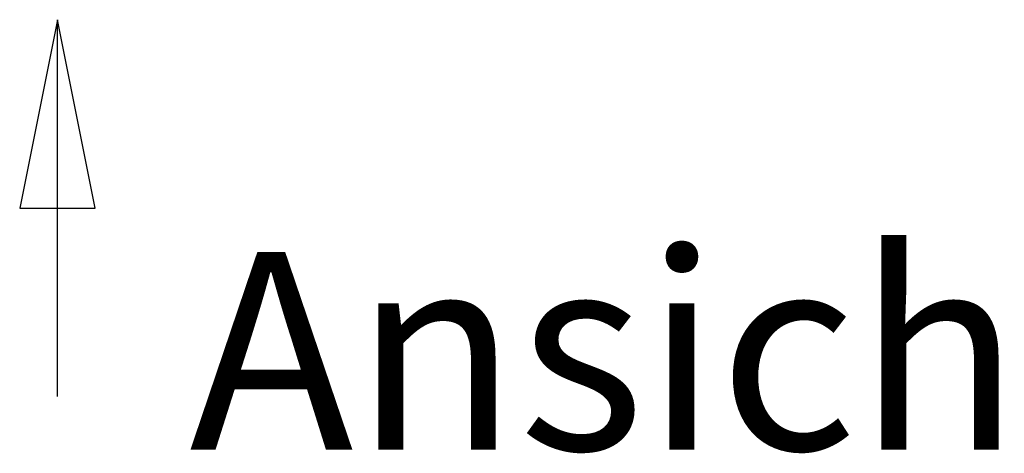
# Model space of a CAD drawing. Extents: x 0 to 4200, y 0 to 2970.
# Drawn here: x 1175 to 1436, y 1224 to 1339 of the extents above; entities that cross this region are included whole.
import ezdxf

# ---------------------------------------------------------------- set-up
doc = ezdxf.new("R2010")
doc.units = 0
doc.header["$LTSCALE"] = 10
doc.layers.get('0').update_dxf_attribs({"linetype": 'CONTINUOUS'})
doc.layers.add('SCHNITTANSICHTSLINIEN_DIN_', color=179, linetype='CONTINUOUS')
doc.styles.add('TEXTSTIL54', font='txt')

# ---------------------------------------------------------------- blocks, each defined once
blk = doc.blocks.new('*U103')
at = {"layer": 'SCHNITTANSICHTSLINIEN_DIN_', "style": 'TEXTSTIL54'}
blk.add_text('Ansicht A', height=5.25, dxfattribs=at).set_placement((122.027, 122.462))
blk = doc.blocks.new('2DTRANSSCHNITT0')
at = {"layer": 'SCHNITTANSICHTSLINIEN_DIN_', "linetype": 'CONTINUOUS'}
for p, q in [((118.527, 133.876), (117.527, 128.876)), ((118.527, 128.876), (118.527, 133.876)), ((119.527, 128.876), (118.527, 133.876)), ((117.527, 128.876), (119.527, 128.876)), ((118.527, 123.876), (118.527, 128.876))]:
    blk.add_line(p, q, dxfattribs=at)
at = {"layer": 'SCHNITTANSICHTSLINIEN_DIN_', "linetype": 'CONTINUOUS', "flags": 128}
blk.add_lwpolyline([(119.527, 128.876), (118.527, 133.876), (117.527, 128.876), (119.527, 128.876)], dxfattribs=at)
at = {"layer": 'SCHNITTANSICHTSLINIEN_DIN_'}
blk.add_solid([(119.527, 128.876), (118.527, 133.876), (117.527, 128.876), (119.527, 128.876)], dxfattribs=at)
blk.add_blockref('*U103', (0, 0))

msp = doc.modelspace()

# ---------------------------------------------------------------- block references
at = {"layer": 'SCHNITTANSICHTSLINIEN_DIN_', "xscale": 10, "yscale": 10, "zscale": 10}
msp.add_blockref('2DTRANSSCHNITT0', (0, 0), dxfattribs=at)

doc.saveas('drawing.dxf')
